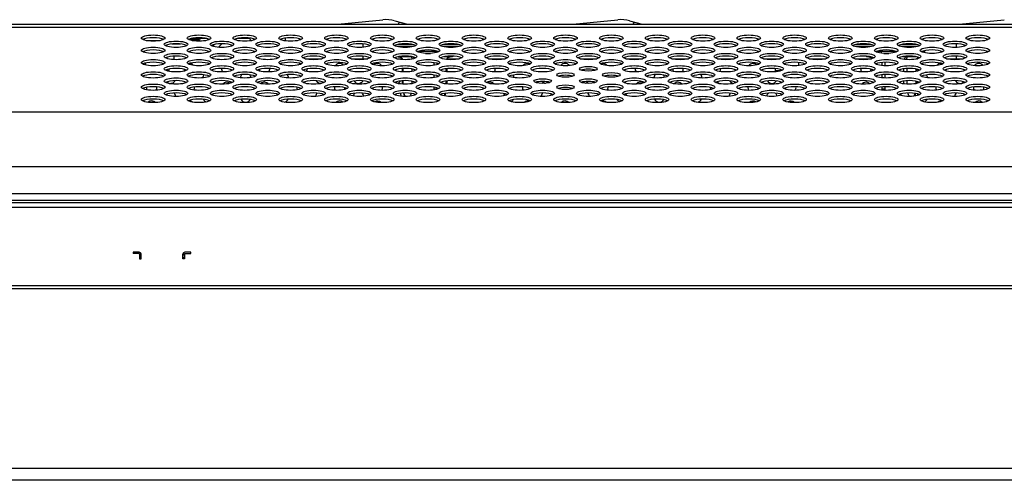
# Model space of a CAD drawing. Units: millimetres. Extents: x 0 to 2568, y 0 to 1816.
# Drawn here: x 866 to 1034, y 1400 to 1478 of the extents above; entities that cross this region are included whole.
import ezdxf

# ---------------------------------------------------------------- set-up
doc = ezdxf.new("R2010")
doc.units = ezdxf.units.MM
doc.header["$LTSCALE"] = 141.25067
doc.layers.add('00_COMPONENTS', color=7, linetype='CONTINUOUS')
doc.layers.add('20_ALL_FEATURES', color=7, linetype='CONTINUOUS')

msp = doc.modelspace()

# ---------------------------------------------------------------- linework, layer by layer
at = {"layer": '00_COMPONENTS', "color": 7, "linetype": 'CONTINUOUS'}
for p, q in [((323.63, 1477.54), (1110.73, 1477.54)), ((334.61, 1477.03), (1099.76, 1477.03)), ((920.43, 1477.54), (928.09, 1478.26)), ((930.1, 1478.1), (932.26, 1477.54)), ((930.82, 1477.91), (930.72, 1477.54)), ((960.43, 1477.54), (968.09, 1478.26)), ((970.1, 1478.1), (972.26, 1477.54)), ((970.82, 1477.91), (970.72, 1477.54)), ((1026.23, 1477.54), (1033.89, 1478.26)), ((905.24, 1475.19), (905.72, 1474.71)), ((889.8, 1474.66), (888.17, 1474.66)), ((893.62, 1474.14), (892.14, 1474.14)), ((896.86, 1474.86), (895.1, 1474.86)), ((898.1, 1475.09), (895.47, 1475.09)), ((896.99, 1475.09), (896.86, 1474.86)), ((899.42, 1474.05), (899.13, 1473.77)), ((900.09, 1473.59), (900.67, 1474.17)), ((905.35, 1475.09), (903.27, 1475.09)), ((911.43, 1475.15), (911.43, 1474.68)), ((924.68, 1474.15), (924.68, 1473.59)), ((933.27, 1474.03), (930.5, 1474.03)), ((933.02, 1473.66), (930.75, 1473.66)), ((941.07, 1474.03), (938.3, 1474.03)), ((940.82, 1473.66), (938.55, 1473.66)), ((1011.27, 1474.03), (1008.5, 1474.03)), ((1011.02, 1473.66), (1008.75, 1473.66)), ((1019.07, 1474.03), (1016.3, 1474.03)), ((1018.82, 1473.66), (1016.55, 1473.66)), ((1025.68, 1474.17), (1025.68, 1473.57)), ((889.4, 1472.54), (888.57, 1472.54)), ((892.48, 1472.07), (892.48, 1471.49)), ((897.2, 1472.54), (896.37, 1472.54)), ((924.68, 1472.06), (924.68, 1471.64)), ((930.73, 1471.99), (933.03, 1471.99)), ((932.9, 1472.01), (932.9, 1471.99)), ((937.56, 1472.84), (934, 1472.84)), ((935.37, 1472.54), (936.2, 1472.54)), ((937.46, 1472.77), (937.46, 1472.88)), ((938.53, 1471.99), (939.74, 1471.99)), ((1010.62, 1471.99), (1011.03, 1471.99)), ((1015.56, 1472.84), (1012, 1472.84)), ((1012.43, 1472.67), (1012.43, 1472.84)), ((1012.9, 1473.07), (1012.9, 1472.58)), ((1013.37, 1472.54), (1014.2, 1472.54)), ((1016.53, 1471.99), (1018.83, 1471.99)), ((1017.46, 1471.99), (1017.46, 1472.08)), ((1020.29, 1472.84), (1019.8, 1472.84)), ((1020.22, 1472.67), (1020.22, 1472.84)), ((1020.29, 1472.84), (1020.29, 1472.65)), ((1025.68, 1472.08), (1025.68, 1471.64)), ((887.68, 1470.56), (887.68, 1470.91)), ((914.87, 1471.64), (917.7, 1471.64)), ((922.67, 1471.64), (925.5, 1471.64)), ((930.47, 1471.64), (931.32, 1471.64)), ((936.8, 1470.51), (936.8, 1470.96)), ((937.28, 1470.86), (937.28, 1470.61)), ((939.04, 1471.64), (941.1, 1471.64)), ((946.07, 1471.64), (948.9, 1471.64)), ((953.87, 1471.64), (956.7, 1471.64)), ((961.67, 1471.64), (964.5, 1471.64)), ((969.47, 1471.64), (972.3, 1471.64)), ((977.27, 1471.64), (980.1, 1471.64)), ((985.07, 1471.64), (987.9, 1471.64)), ((992.87, 1471.64), (995.7, 1471.64)), ((994.93, 1471.51), (994.93, 1471.64)), ((998.93, 1470.47), (998.93, 1471)), ((1000.67, 1471.64), (1003.5, 1471.64)), ((1008.47, 1471.64), (1011.3, 1471.64)), ((1013.09, 1470.47), (1013.09, 1471.01)), ((1013.57, 1471.04), (1013.57, 1470.44)), ((1019.04, 1471.64), (1019.1, 1471.64)), ((1024.07, 1471.64), (1026.9, 1471.64)), ((891.68, 1469.59), (891.34, 1469.59)), ((891.68, 1469.59), (891.68, 1469.89)), ((931.4, 1469.98), (931.4, 1469.41)), ((931.47, 1469.98), (931.47, 1469.4)), ((933.09, 1469.5), (933.09, 1469.89)), ((933.57, 1469.75), (933.57, 1469.64)), ((936.8, 1468.42), (936.8, 1468.87)), ((937.28, 1468.77), (937.28, 1468.52)), ((938.89, 1469.43), (938.89, 1469.95)), ((938.97, 1469.96), (938.97, 1469.42)), ((994.93, 1469.59), (994.93, 1469.96)), ((995.83, 1469.59), (994.93, 1469.59)), ((1011.4, 1469.81), (1011.4, 1469.58)), ((1011.47, 1469.78), (1011.47, 1469.6)), ((1013.09, 1468.38), (1013.09, 1468.92)), ((1013.57, 1468.95), (1013.57, 1468.35)), ((1016.8, 1469.44), (1016.8, 1469.94)), ((1017.28, 1469.98), (1017.28, 1469.4)), ((1018.89, 1469.5), (1018.89, 1469.88)), ((1018.97, 1469.87), (1018.97, 1469.51)), ((931.4, 1467.89), (931.4, 1467.32)), ((931.47, 1467.89), (931.47, 1467.31)), ((933.09, 1467.41), (933.09, 1467.8)), ((933.57, 1467.66), (933.57, 1467.55)), ((936.8, 1466.33), (936.8, 1466.78)), ((938.89, 1467.34), (938.89, 1467.86)), ((938.97, 1467.87), (938.97, 1467.33)), ((1011.4, 1467.72), (1011.4, 1467.49)), ((1011.47, 1467.69), (1011.47, 1467.51)), ((1013.09, 1466.3), (1013.09, 1466.83)), ((1013.57, 1466.86), (1013.57, 1466.3)), ((1016.8, 1467.35), (1016.8, 1467.85)), ((1017.28, 1467.89), (1017.28, 1467.31)), ((1018.89, 1467.41), (1018.89, 1467.79)), ((1018.97, 1467.78), (1018.97, 1467.42)), ((931.6, 1465.81), (931.76, 1465.21)), ((937.28, 1466.68), (937.28, 1466.43)), ((938.76, 1465.75), (938.63, 1465.29)), ((1013.09, 1466.3), (1013.09, 1466.29)), ((1018.75, 1465.73), (1018.63, 1465.27)), ((839.84, 1462.57), (1138.53, 1462.57)), ((851.16, 1453.29), (1148.74, 1453.29)), ((1151.63, 1448.63), (850.41, 1448.63)), ((261.48, 1447.14), (1172.88, 1447.14)), ((261.88, 1447.54), (1172.48, 1447.54)), ((273.88, 1446.34), (1160.48, 1446.34)), ((1160.48, 1432.94), (273.88, 1432.94)), ((1160.48, 1432.44), (273.88, 1432.44)), ((1160.48, 1401.84), (273.88, 1401.84)), ((1160.48, 1399.84), (273.88, 1399.84))]:
    msp.add_line(p, q, dxfattribs=at)
for points in [[(930.7, 1471.98), (930.8, 1471.97), (930.99, 1471.92), (931.14, 1471.83), (931.26, 1471.73), (931.34, 1471.62), (931.39, 1471.5)], [(938.99, 1471.51), (939.03, 1471.62), (939.11, 1471.73), (939.23, 1471.83), (939.38, 1471.92), (939.57, 1471.97), (939.74, 1471.99)], [(1010.62, 1471.99), (1010.8, 1471.97), (1010.99, 1471.92), (1011.14, 1471.83), (1011.26, 1471.73), (1011.32, 1471.64)], [(1019.03, 1471.62), (1019.11, 1471.73), (1019.23, 1471.83), (1019.29, 1471.87)]]:
    msp.add_lwpolyline(points, dxfattribs=at)
for centre, radius, start, end in [((928.63, 1472.49), 5.8, 75.4018, 95.4018), ((968.63, 1472.49), 5.8, 75.4018, 95.4018), ((895.61, 1475.59), 1.45, 317.9145, 330), ((939.74, 1470.79), 1.2, 89.9821, 98.5455), ((939.74, 1472.54), 0.55, 269.9978, 302.6329), ((1013.06, 1472.84), 0.631, 165.6574, 180.0097), ((1019.59, 1472.84), 0.632, 359.9925, 13.2321), ((1019.74, 1472.84), 0.553, 0.0466, 16.9811), ((895.13, 1469.94), 0.9, 38.693, 85.6185), ((914.33, 1469.94), 0.9, 107.4361, 135.6932), ((920.73, 1469.94), 0.9, 42.5859, 146.1092), ((927.13, 1469.94), 0.9, 33.6948, 132.1793), ((952.73, 1469.94), 0.9, 61.4998, 144.2736), ((959.13, 1469.94), 0.9, 36.1037, 143.1547), ((965.53, 1469.94), 0.9, 36.4463, 100.4658), ((984.73, 1469.94), 0.9, 114.9215, 127.6099), ((991.13, 1469.94), 0.9, 45.8772, 146.3052), ((1023.13, 1469.94), 0.9, 88.6009, 142.5437), ((1029.53, 1469.94), 0.9, 37.7197, 144.5357), ((895.13, 1469.94), 0.9, 185.403, 205.3137), ((898.33, 1468.34), 0.9, 141.3061, 177.596), ((901.53, 1469.94), 0.9, 176.3121, 217.3528), ((901.53, 1469.94), 0.9, 340.8685, 346.6773), ((904.73, 1468.34), 0.9, 138.5308, 177.0197), ((904.73, 1468.34), 0.9, 5.5675, 38.6562), ((907.93, 1469.94), 0.9, 186.8095, 206.8508), ((907.93, 1469.94), 0.9, 322.7152, 3.1939), ((911.13, 1468.34), 0.9, 1.0397, 41.0962), ((914.33, 1469.94), 0.9, 330.3062, 358.5641), ((930.33, 1468.34), 0.9, 152.5271, 168.3784), ((946.33, 1469.94), 0.9, 323.531, 3.4194), ((949.53, 1468.34), 0.9, 4.6675, 35.482), ((952.73, 1469.94), 0.9, 340.938, 348.1681), ((968.73, 1468.34), 0.9, 154.2855, 165.9978), ((971.93, 1469.94), 0.9, 176.3989, 216.8944), ((975.13, 1468.34), 0.9, 137.5106, 178.1854), ((975.13, 1468.34), 0.9, 7.9095, 36.0233), ((978.33, 1469.94), 0.9, 183.7716, 210.305), ((978.33, 1469.94), 0.9, 323.283, 2.4082), ((981.53, 1468.34), 0.9, 0.6091, 42.1493), ((984.73, 1469.94), 0.9, 327.9568, 360), ((987.93, 1468.34), 0.9, 13.76, 25.2859), ((1010.33, 1469.94), 0.9, 177.1761, 217.0625), ((1010.33, 1469.94), 0.9, 331.2961, 354.7696), ((1019.93, 1468.34), 0.9, 3.028, 37.7182), ((1023.13, 1469.94), 0.9, 336.5903, 352.9101), ((888.73, 1466.74), 0.9, 328.9263, 6.0107), ((891.93, 1468.34), 0.9, 225.3374, 331.1359), ((895.13, 1466.74), 0.9, 331.4423, 5.3219), ((901.53, 1466.74), 0.9, 52.6584, 141.0951), ((907.93, 1466.74), 0.9, 38.9023, 132.5218), ((914.33, 1466.74), 0.9, 53.0374, 78.4876), ((917.53, 1468.34), 0.9, 209.7998, 277.2693), ((920.73, 1466.74), 0.9, 172.6486, 212.2057), ((923.93, 1468.34), 0.9, 213.0352, 329.3039), ((927.13, 1466.74), 0.9, 327.5663, 7.8343), ((930.33, 1468.34), 0.9, 279.9413, 328.0371), ((946.33, 1466.74), 0.9, 40.0177, 120.1351), ((949.53, 1468.34), 0.9, 219.8601, 243.4722), ((952.73, 1466.74), 0.9, 173.07, 210.7008), ((955.93, 1468.34), 0.9, 219.0533, 259.0744), ((955.93, 1468.34), 0.9, 301.0611, 306.5473), ((962.33, 1468.34), 0.9, 283.0358, 320.9467), ((965.53, 1466.74), 0.9, 329.9372, 6.5012), ((968.73, 1468.34), 0.9, 299.6596, 317.086), ((971.93, 1466.74), 0.9, 57.3081, 140.498), ((978.33, 1466.74), 0.9, 39.4394, 135.2532), ((984.73, 1466.74), 0.9, 47.1223, 88.8949), ((987.93, 1468.34), 0.9, 211.0793, 264.1287), ((991.13, 1466.74), 0.9, 172.2313, 212.4336), ((994.33, 1468.34), 0.9, 211.3349, 327.8256), ((997.53, 1466.74), 0.9, 327.5713, 7.5828), ((1010.33, 1466.74), 0.9, 46.0111, 140.8619), ((1019.93, 1468.34), 0.9, 227.6905, 237.0542), ((1023.13, 1466.74), 0.9, 174.0583, 209.3703), ((1026.33, 1468.34), 0.9, 208.7493, 316.7562), ((1029.53, 1466.74), 0.9, 174.5931, 210.3661), ((888.73, 1466.74), 0.9, 178.3626, 206.5516), ((891.93, 1465.14), 0.9, 153.7148, 156.2612), ((891.93, 1465.14), 0.9, 4.6812, 48.2091), ((898.33, 1465.14), 0.9, 16.2133, 31.5002), ((914.33, 1466.74), 0.9, 177.2856, 205.4886), ((917.53, 1465.14), 0.9, 133.6541, 174.7939), ((920.73, 1466.74), 0.9, 338.3255, 357.2516), ((923.93, 1465.14), 0.9, 135.1782, 170.3398), ((923.93, 1465.14), 0.9, 7.0901, 47.629), ((927.13, 1466.74), 0.9, 189.4752, 194.0413), ((930.33, 1465.14), 0.9, 6.5725, 43.6755), ((949.53, 1465.14), 0.9, 142.9966, 168.8005), ((955.93, 1465.14), 0.9, 131.0154, 175.0662), ((955.93, 1465.14), 0.9, 16.7097, 36.1662), ((959.13, 1466.74), 0.9, 186.4441, 197.225), ((959.13, 1466.74), 0.9, 341.4569, 354.8219), ((962.33, 1465.14), 0.9, 146.459, 161.3074), ((962.33, 1465.14), 0.9, 4.7524, 48.8385), ((968.73, 1465.14), 0.9, 12.5498, 35.3716), ((984.73, 1466.74), 0.9, 180, 202.7771), ((987.93, 1465.14), 0.9, 135.3962, 173.9935), ((991.13, 1466.74), 0.9, 342.9086, 353.0839), ((994.33, 1465.14), 0.9, 133.0936, 172.1429), ((994.33, 1465.14), 0.9, 8.6663, 45.9571), ((997.53, 1466.74), 0.9, 184.6795, 199.5867), ((1020.7, 1470.7), 8.38, 211.654, 211.999), ((1019.93, 1465.14), 0.9, 146.5163, 165.7706), ((1026.33, 1465.14), 0.9, 131.4288, 175.3188), ((1026.33, 1465.14), 0.9, 20.9953, 30.1969), ((1029.53, 1466.74), 0.9, 332.2314, 2.771), ((888.73, 1463.54), 0.9, 45.1669, 131.0044), ((895.13, 1463.54), 0.9, 52.8373, 95.0053), ((898.33, 1465.14), 0.9, 206.8707, 251.4698), ((904.73, 1465.14), 0.9, 206.2323, 331.4381), ((911.13, 1465.14), 0.9, 279.9276, 334.9543), ((920.73, 1463.54), 0.9, 52.6439, 135.692), ((927.13, 1463.54), 0.9, 44.5566, 121.9063), ((930.33, 1465.14), 0.9, 223.6248, 229.699), ((949.53, 1465.14), 0.9, 296.3348, 329.9639), ((952.73, 1463.54), 0.9, 71.9086, 132.074), ((959.13, 1463.54), 0.9, 46.3401, 132.884), ((965.53, 1463.54), 0.9, 49.2886, 104.4134), ((968.73, 1465.14), 0.9, 208.819, 246.1307), ((975.13, 1465.14), 0.9, 205.1559, 329.2788), ((981.53, 1465.14), 0.9, 223.6566, 244.0467), ((981.53, 1465.14), 0.9, 272.2899, 335.6169), ((991.13, 1463.54), 0.9, 56.1298, 135.6909), ((997.53, 1463.54), 0.9, 44.308, 125.6329), ((1019.93, 1465.14), 0.9, 291.2972, 332.2115), ((1023.13, 1463.54), 0.9, 79.92, 129.0953), ((1029.53, 1463.54), 0.9, 47.9642, 134.3107)]:
    msp.add_arc(centre, radius, start, end, dxfattribs=at)
for centre, major_axis in [((888.98, 1475.15), (2, 0)), ((896.78, 1475.15), (2, 0)), ((904.58, 1475.15), (2, 0)), ((912.38, 1475.15), (2, 0)), ((920.18, 1475.15), (2, 0)), ((927.98, 1475.15), (2, 0)), ((935.78, 1475.15), (2, 0)), ((943.58, 1475.15), (2, 0)), ((951.38, 1475.15), (2, 0)), ((959.18, 1475.15), (2, 0)), ((966.98, 1475.15), (2, 0)), ((974.78, 1475.15), (2, 0)), ((982.58, 1475.15), (2, 0)), ((990.38, 1475.15), (2, 0)), ((998.18, 1475.15), (2, 0)), ((1005.98, 1475.15), (2, 0)), ((1013.78, 1475.15), (2, 0)), ((1021.58, 1475.15), (2, 0)), ((1029.38, 1475.15), (2, 0)), ((888.98, 1473.06), (2, 0)), ((892.88, 1474.1), (2, 0)), ((896.78, 1473.06), (2, 0)), ((900.68, 1474.1), (2, 0)), ((904.58, 1473.06), (2, 0)), ((908.48, 1474.1), (2, 0)), ((912.38, 1473.06), (2, 0)), ((916.28, 1474.1), (2, 0)), ((920.18, 1473.06), (2, 0)), ((924.08, 1474.1), (2, 0)), ((927.98, 1473.06), (2, 0)), ((931.88, 1474.1), (2, 0)), ((935.78, 1473.06), (2, 0)), ((939.68, 1474.1), (2, 0)), ((943.58, 1473.06), (2, 0)), ((947.48, 1474.1), (2, 0)), ((951.38, 1473.06), (2, 0)), ((955.28, 1474.1), (2, 0)), ((959.18, 1473.06), (2, 0)), ((963.08, 1474.1), (2, 0)), ((966.98, 1473.06), (2, 0)), ((970.88, 1474.1), (2, 0)), ((974.78, 1473.06), (2, 0)), ((978.68, 1474.1), (2, 0)), ((982.58, 1473.06), (2, 0)), ((986.48, 1474.1), (2, 0)), ((990.38, 1473.06), (2, 0)), ((994.28, 1474.1), (2, 0)), ((998.18, 1473.06), (2, 0)), ((1002.08, 1474.1), (2, 0)), ((1005.98, 1473.06), (2, 0)), ((1009.88, 1474.1), (2, 0)), ((1013.78, 1473.06), (2, 0)), ((1017.68, 1474.1), (2, 0)), ((1021.58, 1473.06), (2, 0)), ((1025.48, 1474.1), (2, 0)), ((1029.38, 1473.06), (2, 0)), ((892.88, 1472.01), (2, 0)), ((900.68, 1472.01), (2, 0)), ((908.48, 1472.01), (2, 0)), ((916.28, 1472.01), (2, 0)), ((924.08, 1472.01), (2, 0)), ((931.88, 1472.01), (2, 0)), ((939.68, 1472.01), (2, 0)), ((947.48, 1472.01), (2, 0)), ((955.28, 1472.01), (2, 0)), ((963.08, 1472.01), (2, 0)), ((970.88, 1472.01), (2, 0)), ((978.68, 1472.01), (2, 0)), ((986.48, 1472.01), (2, 0)), ((994.28, 1472.01), (2, 0)), ((1002.08, 1472.01), (2, 0)), ((1009.88, 1472.01), (2, 0)), ((1017.68, 1472.01), (2, 0)), ((1025.48, 1472.01), (2, 0)), ((888.98, 1470.97), (2, 0)), ((892.88, 1469.92), (2, 0)), ((896.78, 1470.97), (2, 0)), ((900.68, 1469.92), (2, 0)), ((904.58, 1470.97), (2, 0)), ((908.48, 1469.92), (2, 0)), ((912.38, 1470.97), (2, 0)), ((916.28, 1469.92), (2, 0)), ((920.18, 1470.97), (2, 0)), ((924.08, 1469.92), (2, 0)), ((927.98, 1470.97), (2, 0)), ((931.88, 1469.92), (2, 0)), ((935.78, 1470.97), (2, 0)), ((939.68, 1469.92), (2, 0)), ((943.58, 1470.97), (2, 0)), ((947.48, 1469.92), (2, 0)), ((951.38, 1470.97), (2, 0)), ((955.28, 1469.92), (2, 0)), ((959.18, 1470.97), (2, 0)), ((963.08, 1469.92), (1.5, 0)), ((966.98, 1470.97), (2, 0)), ((970.88, 1469.92), (2, 0)), ((974.78, 1470.97), (2, 0)), ((978.68, 1469.92), (2, 0)), ((982.58, 1470.97), (2, 0)), ((986.48, 1469.92), (2, 0)), ((990.38, 1470.97), (2, 0)), ((994.28, 1469.92), (2, 0)), ((998.18, 1470.97), (2, 0)), ((1002.08, 1469.92), (2, 0)), ((1005.98, 1470.97), (2, 0)), ((1009.88, 1469.92), (2, 0)), ((1013.78, 1470.97), (2, 0)), ((1017.68, 1469.92), (2, 0)), ((1021.58, 1470.97), (2, 0)), ((1025.48, 1469.92), (2, 0)), ((1029.38, 1470.97), (2, 0)), ((888.98, 1468.88), (2, 0)), ((896.78, 1468.88), (2, 0)), ((904.58, 1468.88), (2, 0)), ((912.38, 1468.88), (2, 0)), ((920.18, 1468.88), (2, 0)), ((927.98, 1468.88), (2, 0)), ((935.78, 1468.88), (2, 0)), ((943.58, 1468.88), (2, 0)), ((951.38, 1468.88), (2, 0)), ((959.18, 1468.88), (1.5, 0)), ((966.98, 1468.88), (1.5, 0)), ((974.78, 1468.88), (2, 0)), ((982.58, 1468.88), (2, 0)), ((990.38, 1468.88), (2, 0)), ((998.18, 1468.88), (2, 0)), ((1005.98, 1468.88), (2, 0)), ((1013.78, 1468.88), (2, 0)), ((1021.58, 1468.88), (2, 0)), ((1029.38, 1468.88), (2, 0)), ((888.98, 1466.79), (2, 0)), ((892.88, 1467.83), (2, 0)), ((896.78, 1466.79), (2, 0)), ((900.68, 1467.83), (2, 0)), ((904.58, 1466.79), (2, 0)), ((908.48, 1467.83), (2, 0)), ((912.38, 1466.79), (2, 0)), ((916.28, 1467.83), (2, 0)), ((920.18, 1466.79), (2, 0)), ((924.08, 1467.83), (2, 0)), ((927.98, 1466.79), (2, 0)), ((931.88, 1467.83), (2, 0)), ((935.78, 1466.79), (2, 0)), ((939.68, 1467.83), (2, 0)), ((943.58, 1466.79), (2, 0)), ((947.48, 1467.83), (2, 0)), ((951.38, 1466.79), (2, 0)), ((955.28, 1467.83), (1.5, 0)), ((959.18, 1466.79), (1.5, 0)), ((963.08, 1467.83), (1.5, 0)), ((966.98, 1466.79), (2, 0)), ((970.88, 1467.83), (2, 0)), ((974.78, 1466.79), (2, 0)), ((978.68, 1467.83), (2, 0)), ((982.58, 1466.79), (2, 0)), ((986.48, 1467.83), (2, 0)), ((990.38, 1466.79), (2, 0)), ((994.28, 1467.83), (2, 0)), ((998.18, 1466.79), (2, 0)), ((1002.08, 1467.83), (2, 0)), ((1005.98, 1466.79), (2, 0)), ((1009.88, 1467.83), (2, 0)), ((1013.78, 1466.79), (2, 0)), ((1017.68, 1467.83), (2, 0)), ((1021.58, 1466.79), (2, 0)), ((1025.48, 1467.83), (2, 0)), ((1029.38, 1466.79), (2, 0)), ((888.98, 1464.7), (2, 0)), ((892.88, 1465.74), (2, 0)), ((896.78, 1464.7), (2, 0)), ((900.68, 1465.74), (2, 0)), ((904.58, 1464.7), (2, 0)), ((908.48, 1465.74), (2, 0)), ((912.38, 1464.7), (2, 0)), ((916.28, 1465.74), (2, 0)), ((920.18, 1464.7), (2, 0)), ((924.08, 1465.74), (2, 0)), ((927.98, 1464.7), (2, 0)), ((931.88, 1465.74), (2, 0)), ((935.78, 1464.7), (2, 0)), ((939.68, 1465.74), (2, 0)), ((943.58, 1464.7), (2, 0)), ((947.48, 1465.74), (2, 0)), ((951.38, 1464.7), (2, 0)), ((955.28, 1465.74), (2, 0)), ((959.18, 1464.7), (2, 0)), ((963.08, 1465.74), (2, 0)), ((966.98, 1464.7), (2, 0)), ((970.88, 1465.74), (2, 0)), ((974.78, 1464.7), (2, 0)), ((978.68, 1465.74), (2, 0)), ((982.58, 1464.7), (2, 0)), ((986.48, 1465.74), (2, 0)), ((990.38, 1464.7), (2, 0)), ((994.28, 1465.74), (2, 0)), ((998.18, 1464.7), (2, 0)), ((1002.08, 1465.74), (2, 0)), ((1005.98, 1464.7), (2, 0)), ((1009.88, 1465.74), (2, 0)), ((1013.78, 1464.7), (2, 0)), ((1017.68, 1465.74), (2, 0)), ((1021.58, 1464.7), (2, 0)), ((1025.48, 1465.74), (2, 0)), ((1029.38, 1464.7), (2, 0))]:
    msp.add_ellipse(centre, major_axis=major_axis, ratio=0.267949, dxfattribs=at)
for centre, major_axis, start_param, end_param in [((888.98, 1474.68), (2, 0), 0.44986, 2.691732), ((896.78, 1474.68), (2, 0), 0.44986, 2.691732), ((904.58, 1474.68), (2, 0), 0.44986, 2.691732), ((912.38, 1474.68), (2, 0), 0.44986, 2.691732), ((920.18, 1474.68), (2, 0), 0.44986, 2.691732), ((927.98, 1474.68), (2, 0), 0.44986, 2.691732), ((935.78, 1474.68), (2, 0), 0.44986, 2.691732), ((943.58, 1474.68), (2, 0), 0.44986, 2.691732), ((951.38, 1474.68), (2, 0), 0.44986, 2.691732), ((959.18, 1474.68), (2, 0), 0.44986, 2.691732), ((966.98, 1474.68), (2, 0), 0.44986, 2.691732), ((974.78, 1474.68), (2, 0), 0.44986, 2.691732), ((982.58, 1474.68), (2, 0), 0.44986, 2.691732), ((990.38, 1474.68), (2, 0), 0.44986, 2.691732), ((998.18, 1474.68), (2, 0), 0.44986, 2.691732), ((1005.98, 1474.68), (2, 0), 0.44986, 2.691732), ((1013.78, 1474.68), (2, 0), 0.44986, 2.691732), ((1021.58, 1474.68), (2, 0), 0.44986, 2.691732), ((1029.38, 1474.68), (2, 0), 0.44986, 2.691732), ((892.88, 1473.64), (2, 0), 0.44986, 2.691732), ((900.68, 1473.64), (2, 0), 0.44986, 2.691732), ((908.48, 1473.64), (2, 0), 0.44986, 2.691732), ((916.28, 1473.64), (2, 0), 0.44986, 2.691732), ((924.08, 1473.64), (2, 0), 0.44986, 2.691732), ((931.88, 1473.64), (2, 0), 0.44986, 2.691732), ((939.68, 1473.64), (2, 0), 0.44986, 2.691732), ((947.48, 1473.64), (2, 0), 0.44986, 2.691732), ((955.28, 1473.64), (2, 0), 0.44986, 2.691732), ((963.08, 1473.64), (2, 0), 0.44986, 2.691732), ((970.88, 1473.64), (2, 0), 0.44986, 2.691732), ((978.68, 1473.64), (2, 0), 0.44986, 2.691732), ((986.48, 1473.64), (2, 0), 0.44986, 2.691732), ((994.28, 1473.64), (2, 0), 0.44986, 2.691732), ((1002.08, 1473.64), (2, 0), 0.44986, 2.691732), ((1009.88, 1473.64), (2, 0), 0.44986, 2.691732), ((1017.68, 1473.64), (2, 0), 0.44986, 2.691732), ((1025.48, 1473.64), (2, 0), 0.44986, 2.691732), ((888.98, 1472.59), (2, 0), 0.44986, 2.691732), ((892.88, 1471.55), (2, 0), 0.44986, 2.691732), ((896.78, 1472.59), (2, 0), 0.44986, 2.691732), ((900.68, 1471.55), (2, 0), 0.44986, 2.691732), ((904.58, 1472.59), (2, 0), 0.44986, 2.691732), ((908.48, 1471.55), (2, 0), 0.44986, 2.691732), ((912.38, 1472.59), (2, 0), 0.44986, 2.691732), ((916.28, 1471.55), (2, 0), 0.44986, 2.691732), ((920.18, 1472.59), (2, 0), 0.44986, 2.691732), ((924.08, 1471.55), (2, 0), 0.44986, 2.691732), ((927.98, 1472.59), (2, 0), 0.44986, 2.691732), ((931.88, 1471.55), (2, 0), 0.44986, 2.691732), ((935.78, 1472.59), (2, 0), 0.44986, 2.691732), ((939.68, 1471.55), (2, 0), 0.44986, 2.691732), ((943.58, 1472.59), (2, 0), 0.44986, 2.691732), ((947.48, 1471.55), (2, 0), 0.44986, 2.691732), ((951.38, 1472.59), (2, 0), 0.44986, 2.691732), ((955.28, 1471.55), (2, 0), 0.44986, 2.691732), ((959.18, 1472.59), (2, 0), 0.44986, 2.691732), ((963.08, 1471.55), (2, 0), 0.44986, 2.691732), ((966.98, 1472.59), (2, 0), 0.44986, 2.691732), ((970.88, 1471.55), (2, 0), 0.44986, 2.691732), ((974.78, 1472.59), (2, 0), 0.44986, 2.691732), ((978.68, 1471.55), (2, 0), 0.44986, 2.691732), ((982.58, 1472.59), (2, 0), 0.44986, 2.691732), ((986.48, 1471.55), (2, 0), 0.44986, 2.691732), ((990.38, 1472.59), (2, 0), 0.44986, 2.691732), ((994.28, 1471.55), (2, 0), 0.44986, 2.691732), ((998.18, 1472.59), (2, 0), 0.44986, 2.691732), ((1002.08, 1471.55), (2, 0), 0.44986, 2.691732), ((1005.98, 1472.59), (2, 0), 0.44986, 2.691732), ((1009.88, 1471.55), (2, 0), 0.44986, 2.691732), ((1013.78, 1472.59), (2, 0), 0.44986, 2.691732), ((1017.68, 1471.55), (2, 0), 0.44986, 2.691732), ((1021.58, 1472.59), (2, 0), 0.44986, 2.691732), ((1025.48, 1471.55), (2, 0), 0.44986, 2.691732), ((1029.38, 1472.59), (2, 0), 0.44986, 2.691732), ((888.98, 1470.5), (2, 0), 0.44986, 2.691732), ((896.78, 1470.5), (2, 0), 0.44986, 2.691732), ((904.58, 1470.5), (2, 0), 0.44986, 2.691732), ((912.38, 1470.5), (2, 0), 0.44986, 2.691732), ((920.18, 1470.5), (2, 0), 0.44986, 2.691732), ((927.98, 1470.5), (2, 0), 0.44986, 2.691732), ((935.78, 1470.5), (2, 0), 0.44986, 2.691732), ((943.58, 1470.5), (2, 0), 0.44986, 2.691732), ((951.38, 1470.5), (2, 0), 0.44986, 2.691732), ((959.18, 1470.5), (2, 0), 0.44986, 2.691732), ((966.98, 1470.5), (2, 0), 0.44986, 2.691732), ((974.78, 1470.5), (2, 0), 0.44986, 2.691732), ((982.58, 1470.5), (2, 0), 0.44986, 2.691732), ((990.38, 1470.5), (2, 0), 0.44986, 2.691732), ((998.18, 1470.5), (2, 0), 0.44986, 2.691732), ((1005.98, 1470.5), (2, 0), 0.44986, 2.691732), ((1013.78, 1470.5), (2, 0), 0.44986, 2.691732), ((1021.58, 1470.5), (2, 0), 0.44986, 2.691732), ((1029.38, 1470.5), (2, 0), 0.44986, 2.691732), ((888.98, 1468.41), (2, 0), 0.44986, 2.691732), ((892.88, 1469.46), (2, 0), 0.44986, 2.691732), ((896.78, 1468.41), (2, 0), 0.44986, 2.691732), ((900.68, 1469.46), (2, 0), 0.44986, 2.691732), ((904.58, 1468.41), (2, 0), 0.44986, 2.691732), ((908.48, 1469.46), (2, 0), 0.44986, 2.691732), ((912.38, 1468.41), (2, 0), 0.44986, 2.691732), ((916.28, 1469.46), (2, 0), 0.44986, 2.691732), ((920.18, 1468.41), (2, 0), 0.44986, 2.691732), ((924.08, 1469.46), (2, 0), 0.44986, 2.691732), ((927.98, 1468.41), (2, 0), 0.44986, 2.691732), ((931.88, 1469.46), (2, 0), 0.44986, 2.691732), ((935.78, 1468.41), (2, 0), 0.44986, 2.691732), ((939.68, 1469.46), (2, 0), 0.44986, 2.691732), ((943.58, 1468.41), (2, 0), 0.44986, 2.691732), ((947.48, 1469.46), (2, 0), 0.44986, 2.691732), ((951.38, 1468.41), (2, 0), 0.44986, 2.691732), ((955.28, 1469.46), (2, 0), 0.44986, 2.691732), ((959.18, 1468.41), (1.5, 0), 0.619026, 2.522566), ((963.08, 1469.46), (1.5, 0), 0.619026, 2.522566), ((966.98, 1468.41), (1.5, 0), 0.619026, 2.522566), ((970.88, 1469.46), (2, 0), 0.44986, 2.691732), ((974.78, 1468.41), (2, 0), 0.44986, 2.691732), ((978.68, 1469.46), (2, 0), 0.44986, 2.691732), ((982.58, 1468.41), (2, 0), 0.44986, 2.691732), ((986.48, 1469.46), (2, 0), 0.44986, 2.691732), ((990.38, 1468.41), (2, 0), 0.44986, 2.691732), ((994.28, 1469.46), (2, 0), 0.44986, 2.691732), ((998.18, 1468.41), (2, 0), 0.44986, 2.691732), ((1002.08, 1469.46), (2, 0), 0.44986, 2.691732), ((1005.98, 1468.41), (2, 0), 0.44986, 2.691732), ((1009.88, 1469.46), (2, 0), 0.44986, 2.691732), ((1013.78, 1468.41), (2, 0), 0.44986, 2.691732), ((1017.68, 1469.46), (2, 0), 0.44986, 2.691732), ((1021.58, 1468.41), (2, 0), 0.44986, 2.691732), ((1025.48, 1469.46), (2, 0), 0.44986, 2.691732), ((1029.38, 1468.41), (2, 0), 0.44986, 2.691732), ((888.98, 1466.32), (2, 0), 0.44986, 2.691732), ((892.88, 1467.37), (2, 0), 0.44986, 2.691732), ((896.78, 1466.32), (2, 0), 0.44986, 2.691732), ((900.68, 1467.37), (2, 0), 0.44986, 2.691732), ((904.58, 1466.32), (2, 0), 0.44986, 2.691732), ((908.48, 1467.37), (2, 0), 0.44986, 2.691732), ((912.38, 1466.32), (2, 0), 0.44986, 2.691732), ((916.28, 1467.37), (2, 0), 0.44986, 2.691732), ((920.18, 1466.32), (2, 0), 0.44986, 2.691732), ((924.08, 1467.37), (2, 0), 0.44986, 2.691732), ((927.98, 1466.32), (2, 0), 0.44986, 2.691732), ((931.88, 1467.37), (2, 0), 0.44986, 2.691732), ((935.78, 1466.32), (2, 0), 0.44986, 2.691732), ((939.68, 1467.37), (2, 0), 0.44986, 2.691732), ((943.58, 1466.32), (2, 0), 0.44986, 2.691732), ((947.48, 1467.37), (2, 0), 0.44986, 2.691732), ((951.38, 1466.32), (2, 0), 0.44986, 2.691732), ((955.28, 1467.37), (1.5, 0), 0.619026, 2.522566), ((963.08, 1467.37), (1.5, 0), 0.619026, 2.522566), ((966.98, 1466.32), (2, 0), 0.44986, 2.691732), ((970.88, 1467.37), (2, 0), 0.44986, 2.691732), ((974.78, 1466.32), (2, 0), 0.44986, 2.691732), ((978.68, 1467.37), (2, 0), 0.44986, 2.691732), ((982.58, 1466.32), (2, 0), 0.44986, 2.691732), ((986.48, 1467.37), (2, 0), 0.44986, 2.691732), ((990.38, 1466.32), (2, 0), 0.44986, 2.691732), ((994.28, 1467.37), (2, 0), 0.44986, 2.691732), ((998.18, 1466.32), (2, 0), 0.44986, 2.691732), ((1002.08, 1467.37), (2, 0), 0.44986, 2.691732), ((1005.98, 1466.32), (2, 0), 0.44986, 2.691732), ((1009.88, 1467.37), (2, 0), 0.44986, 2.691732), ((1013.78, 1466.32), (2, 0), 0.44986, 2.691732), ((1017.68, 1467.37), (2, 0), 0.44986, 2.691732), ((1021.58, 1466.32), (2, 0), 0.44986, 2.691732), ((1025.48, 1467.37), (2, 0), 0.44986, 2.691732), ((1029.38, 1466.32), (2, 0), 0.44986, 2.691732), ((892.88, 1465.28), (2, 0), 0.44986, 2.691732), ((900.68, 1465.28), (2, 0), 0.44986, 2.691732), ((908.48, 1465.28), (2, 0), 0.44986, 2.691732), ((916.28, 1465.28), (2, 0), 0.44986, 2.691732), ((924.08, 1465.28), (2, 0), 0.44986, 2.691732), ((931.88, 1465.28), (2, 0), 0.44986, 2.691732), ((939.68, 1465.28), (2, 0), 0.44986, 2.691732), ((947.48, 1465.28), (2, 0), 0.44986, 2.691732), ((955.28, 1465.28), (2, 0), 0.44986, 2.691732), ((959.18, 1466.32), (1.5, 0), 0.619026, 2.522566), ((963.08, 1465.28), (2, 0), 0.44986, 2.691732), ((970.88, 1465.28), (2, 0), 0.44986, 2.691732), ((978.68, 1465.28), (2, 0), 0.44986, 2.691732), ((986.48, 1465.28), (2, 0), 0.44986, 2.691732), ((994.28, 1465.28), (2, 0), 0.44986, 2.691732), ((1002.08, 1465.28), (2, 0), 0.44986, 2.691732), ((1009.88, 1465.28), (2, 0), 0.44986, 2.691732), ((1017.68, 1465.28), (2, 0), 0.44986, 2.691732), ((1025.48, 1465.28), (2, 0), 0.44986, 2.691732), ((888.98, 1464.23), (2, 0), 0.44986, 2.691732), ((896.78, 1464.23), (2, 0), 0.44986, 2.691732), ((904.58, 1464.23), (2, 0), 0.44986, 2.691732), ((912.38, 1464.23), (2, 0), 0.44986, 2.691732), ((920.18, 1464.23), (2, 0), 0.44986, 2.691732), ((927.98, 1464.23), (2, 0), 0.44986, 2.691732), ((935.78, 1464.23), (2, 0), 0.44986, 2.691732), ((943.58, 1464.23), (2, 0), 0.44986, 2.691732), ((951.38, 1464.23), (2, 0), 0.44986, 2.691732), ((959.18, 1464.23), (2, 0), 0.44986, 2.691732), ((966.98, 1464.23), (2, 0), 0.44986, 2.691732), ((974.78, 1464.23), (2, 0), 0.44986, 2.691732), ((982.58, 1464.23), (2, 0), 0.44986, 2.691732), ((990.38, 1464.23), (2, 0), 0.44986, 2.691732), ((998.18, 1464.23), (2, 0), 0.44986, 2.691732), ((1005.98, 1464.23), (2, 0), 0.44986, 2.691732), ((1013.78, 1464.23), (2, 0), 0.44986, 2.691732), ((1021.58, 1464.23), (2, 0), 0.44986, 2.691732), ((1029.38, 1464.23), (2, 0), 0.44986, 2.691732)]:
    msp.add_ellipse(centre, major_axis=major_axis, ratio=0.267949, start_param=start_param, end_param=end_param, dxfattribs=at)
for points, knots in [([(931.46, 1471.49), (931.44, 1471.57), (931.36, 1471.71), (931.17, 1471.86), (930.94, 1471.95), (930.78, 1471.98), (930.7, 1471.98)], [0, 0, 0, 0, 0.238349, 0.486381, 0.74152, 1, 1, 1, 1]), ([(932.9, 1471.99), (932.85, 1471.99), (932.78, 1472), (932.72, 1472.03), (932.71, 1472.03)], [0, 0, 0, 0, 0.746074, 1, 1, 1, 1]), ([(933.08, 1471.59), (933.07, 1471.65), (933.06, 1471.73), (933.03, 1471.84), (933, 1471.92), (932.95, 1471.99), (932.9, 1471.99)], [0, 0, 0, 0, 0.413086, 0.571356, 0.700984, 1, 1, 1, 1]), ([(933.48, 1471.69), (933.41, 1471.79), (933.24, 1471.94), (933.01, 1471.99), (932.9, 1471.99)], [0, 0, 0, 0, 0.511891, 1, 1, 1, 1]), ([(938.91, 1471.52), (938.94, 1471.59), (939.01, 1471.71), (939.18, 1471.84), (939.36, 1471.93), (939.5, 1471.96), (939.57, 1471.97)], [0, 0, 0, 0, 0.254133, 0.504821, 0.753063, 1, 1, 1, 1]), ([(939.74, 1471.99), (939.79, 1471.99), (939.88, 1472), (939.97, 1472.05), (940, 1472.07)], [0, 0, 0, 0, 0.493797, 1, 1, 1, 1]), ([(1010.38, 1472.06), (1010.41, 1472.04), (1010.49, 1472), (1010.58, 1471.99), (1010.62, 1471.99)], [0, 0, 0, 0, 0.505534, 1, 1, 1, 1]), ([(1011.38, 1471.66), (1011.3, 1471.77), (1011.05, 1471.94), (1010.77, 1471.99), (1010.62, 1471.99)], [0, 0, 0, 0, 0.490027, 1, 1, 1, 1]), ([(1016.82, 1471.53), (1016.84, 1471.61), (1016.91, 1471.75), (1017.13, 1471.93), (1017.33, 1471.99), (1017.46, 1471.99)], [0, 0, 0, 0, 0.282697, 0.537152, 1, 1, 1, 1]), ([(1017.28, 1471.49), (1017.28, 1471.56), (1017.3, 1471.69), (1017.33, 1471.83), (1017.37, 1471.92), (1017.41, 1471.96), (1017.44, 1471.99), (1017.46, 1471.99)], [0, 0, 0, 0, 0.392807, 0.68705, 0.795522, 0.88094, 1, 1, 1, 1]), ([(1017.73, 1472.08), (1017.69, 1472.05), (1017.61, 1472), (1017.51, 1471.99), (1017.46, 1471.99)], [0, 0, 0, 0, 0.506619, 1, 1, 1, 1]), ([(1018.95, 1471.6), (1018.97, 1471.63), (1019.05, 1471.75), (1019.17, 1471.83), (1019.26, 1471.88)], [0, 0, 0, 0, 0.254118, 1, 1, 1, 1]), ([(931.92, 1465.21), (931.86, 1465.3), (931.76, 1465.5), (931.68, 1465.7), (931.64, 1465.81)], [0, 0, 0, 0, 0.481567, 1, 1, 1, 1]), ([(932.9, 1465.74), (932.88, 1465.7), (932.81, 1465.53), (932.74, 1465.37), (932.67, 1465.25)], [0, 0, 0, 0, 0.260493, 1, 1, 1, 1]), ([(936.82, 1466.33), (936.85, 1466.37), (936.89, 1466.43), (936.96, 1466.5), (937.02, 1466.53), (937.09, 1466.54), (937.15, 1466.52), (937.2, 1466.47), (937.22, 1466.44), (937.23, 1466.42)], [0, 0, 0, 0, 0.272794, 0.407084, 0.536424, 0.656501, 0.769803, 0.88352, 1, 1, 1, 1]), ([(938.7, 1465.74), (938.69, 1465.71), (938.63, 1465.56), (938.56, 1465.41), (938.51, 1465.31)], [0, 0, 0, 0, 0.258493, 1, 1, 1, 1]), ([(1013.09, 1466.3), (1013.1, 1466.33), (1013.12, 1466.38), (1013.16, 1466.45), (1013.2, 1466.51), (1013.25, 1466.53), (1013.31, 1466.54), (1013.38, 1466.51), (1013.45, 1466.45), (1013.51, 1466.38), (1013.55, 1466.33), (1013.57, 1466.3)], [0, 0, 0, 0, 0.121184, 0.239363, 0.353726, 0.410504, 0.468547, 0.592558, 0.726079, 0.862667, 1, 1, 1, 1]), ([(1017.72, 1465.21), (1017.67, 1465.3), (1017.56, 1465.5), (1017.48, 1465.7), (1017.44, 1465.81)], [0, 0, 0, 0, 0.481566, 1, 1, 1, 1]), ([(1018.7, 1465.74), (1018.68, 1465.69), (1018.62, 1465.53), (1018.54, 1465.37), (1018.47, 1465.25)], [0, 0, 0, 0, 0.260478, 1, 1, 1, 1])]:
    msp.add_open_spline(points, degree=3, knots=knots, dxfattribs=at)
for points in [[(1010.62, 1471.99), (1010.52, 1471.99), (1010.42, 1472.02), (1010.33, 1472.07)], [(1016.37, 1465.68), (1016.29, 1465.59), (1016.21, 1465.49), (1016.13, 1465.41)]]:
    msp.add_open_spline(points, degree=3, dxfattribs=at)
at = {"layer": '20_ALL_FEATURES', "color": 6, "linetype": 'CONTINUOUS'}
for p, q in [((886.58, 1438.69), (885.56, 1438.69)), ((885.56, 1438.69), (885.56, 1438.44)), ((886.58, 1438.44), (885.56, 1438.44)), ((886.91, 1438.44), (886.67, 1438.36)), ((886.68, 1438.35), (886.93, 1438.38)), ((886.68, 1438.34), (886.93, 1438.34)), ((886.68, 1438.34), (886.68, 1437.58)), ((886.93, 1437.58), (886.93, 1438.34)), ((894.29, 1438.35), (894.04, 1438.4)), ((894.04, 1438.34), (894.29, 1438.34)), ((894.04, 1437.58), (894.04, 1438.34)), ((894.29, 1438.36), (894.05, 1438.44)), ((894.29, 1438.34), (894.29, 1437.58)), ((895.41, 1438.69), (894.39, 1438.69)), ((894.39, 1438.44), (895.41, 1438.44)), ((895.41, 1438.44), (895.41, 1438.69)), ((886.68, 1438.26), (886.93, 1438.26)), ((886.93, 1437.76), (886.68, 1437.76)), ((886.68, 1437.63), (886.93, 1437.63)), ((894.04, 1438.26), (894.29, 1438.26)), ((894.29, 1437.76), (894.04, 1437.76)), ((894.04, 1437.61), (894.29, 1437.61))]:
    msp.add_line(p, q, dxfattribs=at)
at = {"layer": '20_ALL_FEATURES', "color": 2, "linetype": 'CONTINUOUS'}
for p, q in [((886.93, 1437.58), (886.68, 1437.58)), ((886.68, 1437.58), (886.68, 1437.57)), ((886.68, 1437.57), (886.93, 1437.57)), ((886.93, 1437.58), (886.93, 1437.57)), ((894.29, 1437.58), (894.04, 1437.58)), ((894.04, 1437.57), (894.04, 1437.58)), ((894.29, 1437.57), (894.04, 1437.57)), ((894.29, 1437.57), (894.29, 1437.58))]:
    msp.add_line(p, q, dxfattribs=at)
at = {"layer": '20_ALL_FEATURES', "color": 6, "linetype": 'CONTINUOUS'}
for centre, radius, start, end in [((886.58, 1438.34), 0.35, 0, 90), ((886.58, 1438.34), 0.1, 0, 90), ((894.39, 1438.34), 0.35, 90, 180), ((894.39, 1438.34), 0.1, 90, 180)]:
    msp.add_arc(centre, radius, start, end, dxfattribs=at)

doc.saveas('drawing.dxf')
